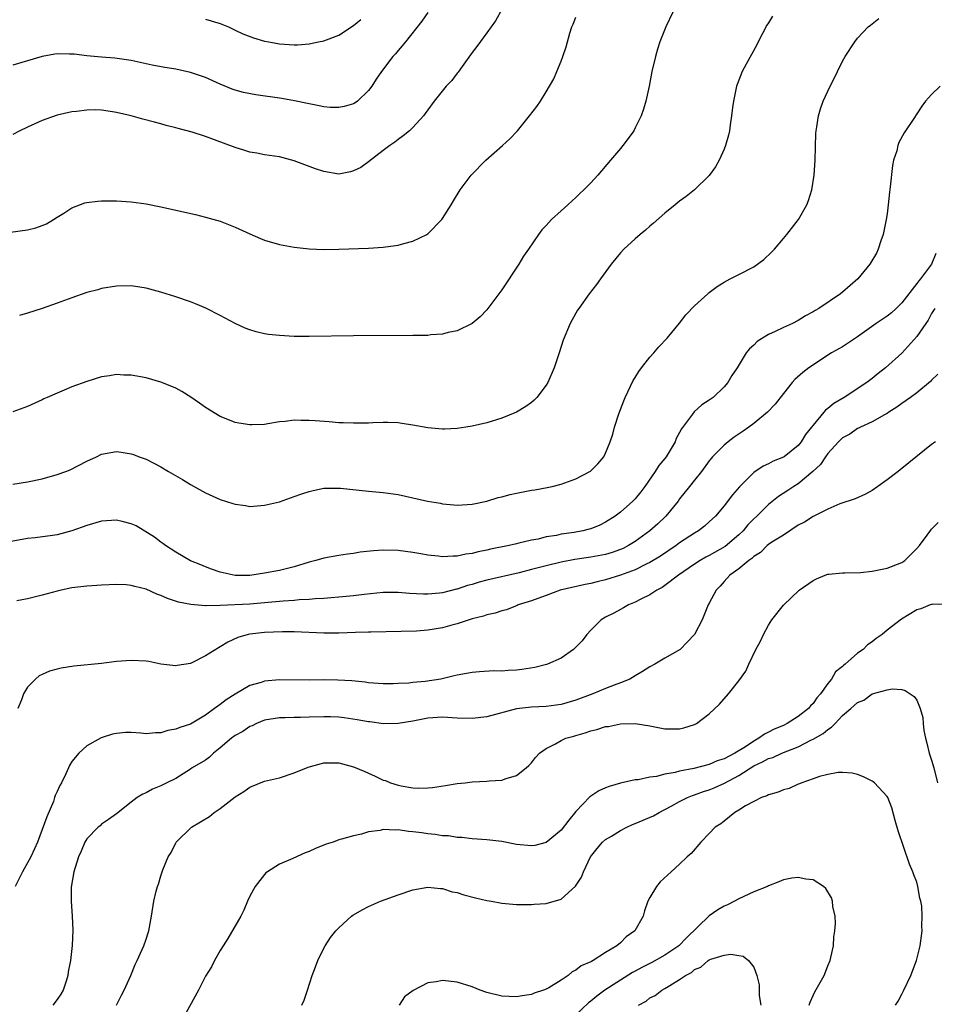
# Model space of a CAD drawing. Units: inches. Extents: x 2607000 to 2610000, y 1491000 to 1494000.
# Drawn here: x 2607118 to 2607241, y 1491677 to 1491810 of the extents above; entities that cross this region are included whole.
import ezdxf

# ---------------------------------------------------------------- set-up
doc = ezdxf.new("R2010")
doc.units = ezdxf.units.IN
doc.header["$MEASUREMENT"] = 0
doc.layers.add('LD26071491_10ft', color=133, linetype='Continuous')

msp = doc.modelspace()

# ---------------------------------------------------------------- linework, layer by layer
at = {"layer": 'LD26071491_10ft'}
for points, elevation in [([(2607207.02, 1491813), (2607205.16, 1491809), (2607204.35, 1491807), (2607204.01, 1491805.99), (2607203.73, 1491805), (2607203.27, 1491803), (2607202.9, 1491801), (2607202.45, 1491799), (2607202.11, 1491797.89), (2607201.8, 1491797), (2607201, 1491795.37), (2607200.8, 1491795), (2607200.07, 1491793.93), (2607199.35, 1491793), (2607199, 1491792.6), (2607197.67, 1491791), (2607195.97, 1491789), (2607195, 1491787.95), (2607194.09, 1491787), (2607193.51, 1491786.49), (2607193, 1491785.98), (2607192.48, 1491785.52), (2607191.92, 1491785), (2607191, 1491784.19), (2607189.7, 1491783), (2607189, 1491782.22), (2607188.4, 1491781.6), (2607187.97, 1491781), (2607186.61, 1491779), (2607185.94, 1491778.06), (2607185.31, 1491777), (2607183, 1491773.52), (2607181, 1491770.84), (2607180.1, 1491769.9), (2607179, 1491768.98), (2607177, 1491768.01), (2607175.77, 1491767.77), (2607175, 1491767.55), (2607173.44, 1491767.44), (2607173, 1491767.38), (2607171, 1491767.34), (2607163, 1491767.32), (2607157, 1491767.24), (2607155, 1491767.24), (2607153, 1491767.34), (2607151.51, 1491767.51), (2607151, 1491767.59), (2607149.84, 1491767.84), (2607149, 1491768.11), (2607148.35, 1491768.35), (2607147, 1491769), (2607145, 1491770.07), (2607143.06, 1491771.06), (2607141.65, 1491771.65), (2607141, 1491771.9), (2607139, 1491772.58), (2607137, 1491773.21), (2607135, 1491773.76), (2607133, 1491774.06), (2607131, 1491774.03), (2607129, 1491773.69), (2607128.48, 1491773.52), (2607127, 1491773.14), (2607125, 1491772.45), (2607123, 1491771.72), (2607121, 1491771.01), (2607119, 1491770.39), (2607117.92, 1491770.08)], 9820), ([(2607183, 1491811.35), (2607182.16, 1491809.84), (2607181, 1491808.22), (2607179.63, 1491806.37), (2607179, 1491805.56), (2607178.78, 1491805.22), (2607177.66, 1491803.66), (2607177.12, 1491802.88), (2607177, 1491802.74), (2607176.25, 1491801.75), (2607175.5, 1491801), (2607173.86, 1491799), (2607173, 1491797.8), (2607172.68, 1491797.32), (2607172.42, 1491797), (2607171, 1491795.43), (2607170.55, 1491795), (2607169.71, 1491794.29), (2607169, 1491793.82), (2607168.56, 1491793.44), (2607167.88, 1491793), (2607167, 1491792.34), (2607165, 1491790.79), (2607163.97, 1491790.03), (2607163, 1491789.56), (2607162.57, 1491789.43), (2607161, 1491789.15), (2607159, 1491789.48), (2607157.87, 1491789.87), (2607155, 1491790.95), (2607153, 1491791.45), (2607151, 1491791.74), (2607149.95, 1491791.95), (2607149, 1491792.09), (2607148.32, 1491792.32), (2607147, 1491792.71), (2607144.23, 1491793.77), (2607143, 1491794.2), (2607141.22, 1491794.78), (2607139.31, 1491795.31), (2607139, 1491795.4), (2607137.71, 1491795.71), (2607137, 1491795.91), (2607136.13, 1491796.13), (2607134.55, 1491796.55), (2607132.99, 1491797), (2607131, 1491797.45), (2607130.45, 1491797.55), (2607129, 1491797.75), (2607128.2, 1491797.8), (2607127, 1491797.79), (2607125.61, 1491797.61), (2607125, 1491797.55), (2607123, 1491797.08), (2607121, 1491796.37), (2607119, 1491795.48), (2607117.97, 1491795), (2607117, 1491794.49)], 9840), ([(2607173, 1491810.93), (2607172.23, 1491809.77), (2607170.02, 1491807), (2607169.57, 1491806.43), (2607169, 1491805.81), (2607168.64, 1491805.36), (2607168.3, 1491805), (2607166.79, 1491803), (2607166.06, 1491801.94), (2607165.45, 1491801), (2607165, 1491800.41), (2607163.53, 1491799), (2607163.22, 1491798.78), (2607163, 1491798.64), (2607161.74, 1491798.26), (2607161, 1491798.12), (2607159.85, 1491798.15), (2607159, 1491798.22), (2607158.37, 1491798.37), (2607157, 1491798.61), (2607155.03, 1491799.03), (2607153.34, 1491799.34), (2607149.83, 1491799.83), (2607148.15, 1491800.15), (2607147, 1491800.48), (2607146.61, 1491800.61), (2607145, 1491801.29), (2607143, 1491802.19), (2607141, 1491802.87), (2607139, 1491803.28), (2607137.52, 1491803.52), (2607135.83, 1491803.83), (2607135, 1491804.03), (2607134.19, 1491804.19), (2607133, 1491804.46), (2607130.78, 1491804.78), (2607129, 1491804.9), (2607127.98, 1491805), (2607127, 1491805.1), (2607125.31, 1491805.31), (2607124.66, 1491805.34), (2607123, 1491805.36), (2607122.68, 1491805.32), (2607120.98, 1491805.02), (2607117, 1491803.83)], 9850), ([(2607116.7, 1491781.3), (2607119, 1491781.6), (2607120.12, 1491781.88), (2607121, 1491782.19), (2607121.56, 1491782.44), (2607122.49, 1491783), (2607123, 1491783.34), (2607123.88, 1491783.88), (2607125, 1491784.61), (2607126.75, 1491785.25), (2607127, 1491785.3), (2607128.5, 1491785.5), (2607129, 1491785.54), (2607131, 1491785.53), (2607133, 1491785.38), (2607135, 1491785.11), (2607137, 1491784.73), (2607141.67, 1491783.67), (2607143, 1491783.35), (2607145, 1491782.77), (2607147, 1491782), (2607149, 1491781.07), (2607150.44, 1491780.44), (2607151, 1491780.21), (2607153, 1491779.63), (2607155, 1491779.26), (2607157, 1491779.05), (2607159, 1491778.98), (2607161, 1491779.01), (2607165, 1491779.13), (2607167, 1491779.26), (2607167.32, 1491779.32), (2607169, 1491779.54), (2607169.78, 1491779.78), (2607171, 1491780.08), (2607172.88, 1491781), (2607173, 1491781.08), (2607174.89, 1491783), (2607175, 1491783.15), (2607176.15, 1491785), (2607176.49, 1491785.51), (2607177.39, 1491787), (2607178.87, 1491789), (2607180.85, 1491791), (2607183.11, 1491793), (2607184.09, 1491793.91), (2607185.1, 1491795), (2607186.76, 1491797), (2607187.72, 1491798.28), (2607188.21, 1491799), (2607189, 1491800.23), (2607190.01, 1491801.99), (2607190.44, 1491803), (2607191, 1491804.36), (2607191.24, 1491805), (2607191.67, 1491806.33), (2607192.18, 1491808.18), (2607192.44, 1491809), (2607192.63, 1491809.37), (2607193, 1491810.3)], 9830), ([(2607219.55, 1491810.45), (2607219, 1491809.54), (2607218.78, 1491809.22), (2607217.59, 1491807), (2607217.4, 1491806.6), (2607215.98, 1491803.98), (2607215.46, 1491803), (2607214.75, 1491801.25), (2607214.66, 1491801), (2607214.25, 1491799), (2607214.13, 1491798.13), (2607214, 1491797), (2607213.81, 1491795.81), (2607213.72, 1491795), (2607213.59, 1491794.41), (2607213.2, 1491793), (2607213, 1491792.51), (2607212.33, 1491791), (2607211.86, 1491790.14), (2607211, 1491788.93), (2607209.02, 1491787), (2607207.89, 1491786.11), (2607207, 1491785.5), (2607206.38, 1491785), (2607205, 1491783.86), (2607203.49, 1491782.51), (2607203, 1491782.11), (2607202.41, 1491781.59), (2607201.66, 1491781), (2607201, 1491780.42), (2607199.46, 1491779), (2607199, 1491778.5), (2607197.78, 1491777), (2607196.31, 1491775), (2607195.78, 1491774.22), (2607194.81, 1491773), (2607193.39, 1491771), (2607193.23, 1491770.77), (2607193, 1491770.37), (2607192.22, 1491769), (2607191.27, 1491766.73), (2607190.74, 1491765), (2607190.05, 1491763), (2607189.2, 1491761), (2607189, 1491760.65), (2607187.73, 1491759), (2607187.37, 1491758.63), (2607187, 1491758.33), (2607186.23, 1491757.77), (2607184.98, 1491757), (2607183, 1491756.19), (2607181, 1491755.59), (2607179, 1491755.13), (2607178.16, 1491755), (2607177, 1491754.83), (2607175.26, 1491754.74), (2607175, 1491754.73), (2607173, 1491754.88), (2607171, 1491755.25), (2607169.5, 1491755.5), (2607169, 1491755.57), (2607167.64, 1491755.64), (2607167, 1491755.64), (2607165.59, 1491755.59), (2607165, 1491755.55), (2607163.53, 1491755.53), (2607163, 1491755.51), (2607161.58, 1491755.58), (2607161, 1491755.58), (2607159.7, 1491755.7), (2607157.83, 1491755.83), (2607157, 1491755.91), (2607155.89, 1491755.89), (2607155, 1491755.93), (2607153.76, 1491755.76), (2607153, 1491755.69), (2607151.43, 1491755.43), (2607151, 1491755.37), (2607149.29, 1491755.29), (2607149, 1491755.29), (2607147.52, 1491755.52), (2607147, 1491755.64), (2607146.01, 1491756.01), (2607145, 1491756.45), (2607143, 1491757.65), (2607142.22, 1491758.22), (2607141.03, 1491759.03), (2607139.82, 1491759.82), (2607139, 1491760.25), (2607138.48, 1491760.48), (2607137, 1491761.04), (2607135, 1491761.63), (2607133, 1491762.01), (2607131.98, 1491762.02), (2607131, 1491762.08), (2607130.08, 1491761.92), (2607129, 1491761.77), (2607127, 1491761.15), (2607125, 1491760.41), (2607123.96, 1491759.96), (2607123, 1491759.58), (2607121.66, 1491759), (2607121.21, 1491758.79), (2607121, 1491758.68), (2607119, 1491757.78), (2607117, 1491757.07)], 9810), ([(2607117, 1491747.28), (2607119, 1491747.59), (2607121, 1491748.03), (2607123, 1491748.58), (2607124.16, 1491749), (2607124.76, 1491749.24), (2607127, 1491750.41), (2607128.3, 1491751), (2607129, 1491751.35), (2607131, 1491751.69), (2607131.63, 1491751.63), (2607133, 1491751.41), (2607133.31, 1491751.31), (2607134.05, 1491751), (2607135, 1491750.65), (2607137, 1491749.63), (2607138.01, 1491749), (2607139.93, 1491747.93), (2607141, 1491747.25), (2607143, 1491746.13), (2607145, 1491745.23), (2607146.7, 1491744.7), (2607147, 1491744.59), (2607148.4, 1491744.4), (2607149, 1491744.3), (2607151, 1491744.44), (2607153, 1491744.93), (2607155, 1491745.62), (2607156.01, 1491745.99), (2607157, 1491746.31), (2607157.54, 1491746.46), (2607159, 1491746.74), (2607159.24, 1491746.76), (2607161, 1491746.77), (2607161.24, 1491746.76), (2607165, 1491746.37), (2607167, 1491746.18), (2607169, 1491745.88), (2607171, 1491745.47), (2607172.98, 1491745.02), (2607174.72, 1491744.72), (2607175, 1491744.65), (2607176.52, 1491744.52), (2607177, 1491744.46), (2607179, 1491744.6), (2607181, 1491745.02), (2607182.51, 1491745.49), (2607183, 1491745.6), (2607184.11, 1491745.89), (2607185, 1491746.09), (2607187, 1491746.48), (2607187.47, 1491746.53), (2607189.14, 1491746.86), (2607189.8, 1491747), (2607191, 1491747.3), (2607191.49, 1491747.49), (2607193, 1491748.01), (2607194.96, 1491749.04), (2607195.96, 1491750.04), (2607196.75, 1491751), (2607197, 1491751.48), (2607197.62, 1491753), (2607197.97, 1491754.03), (2607198.23, 1491755), (2607198.81, 1491756.81), (2607199.48, 1491758.52), (2607199.64, 1491759), (2607200.73, 1491761.27), (2607201, 1491761.68), (2607201.49, 1491762.51), (2607201.86, 1491763), (2607203, 1491764.43), (2607203.52, 1491765), (2607204.18, 1491765.82), (2607205.34, 1491767), (2607207, 1491769.03), (2607207.84, 1491770.16), (2607209, 1491771.35), (2607210.82, 1491773), (2607211, 1491773.15), (2607212.05, 1491773.95), (2607213, 1491774.57), (2607213.8, 1491775), (2607215, 1491775.58), (2607217, 1491776.61), (2607218.38, 1491777.62), (2607219.41, 1491778.59), (2607219.78, 1491779), (2607221, 1491780.46), (2607221.47, 1491781), (2607223.04, 1491783), (2607224.17, 1491785), (2607224.41, 1491785.59), (2607224.83, 1491787), (2607225.16, 1491789), (2607225.29, 1491791), (2607225.4, 1491794.6), (2607225.43, 1491795), (2607225.52, 1491795.52), (2607225.72, 1491797), (2607226.03, 1491797.97), (2607226.38, 1491799), (2607227.32, 1491801), (2607227.89, 1491802.11), (2607228.3, 1491803), (2607229, 1491804.38), (2607229.35, 1491805), (2607230.63, 1491807), (2607231, 1491807.48), (2607232.43, 1491809), (2607232.74, 1491809.26), (2607233.88, 1491810.12)], 9800), ([(2607143, 1491810.06), (2607145, 1491809.45), (2607146.11, 1491809), (2607147, 1491808.58), (2607148.05, 1491808.05), (2607149.51, 1491807.51), (2607151, 1491807.1), (2607151.57, 1491807), (2607153, 1491806.7), (2607155, 1491806.57), (2607155.42, 1491806.58), (2607157, 1491806.71), (2607158.28, 1491807), (2607159, 1491807.14), (2607161, 1491807.9), (2607163, 1491809.19), (2607164, 1491810)], 9860), ([(2607242.16, 1491801), (2607241, 1491799.9), (2607240.19, 1491799), (2607239.68, 1491798.32), (2607238.51, 1491796.51), (2607237.49, 1491795), (2607237.28, 1491794.72), (2607236.59, 1491793.41), (2607236.45, 1491793), (2607236.3, 1491792.3), (2607235.88, 1491791), (2607235.71, 1491790.29), (2607235.42, 1491787.43), (2607235.31, 1491786.69), (2607235.15, 1491785), (2607235, 1491783.79), (2607234.89, 1491783), (2607234.47, 1491781), (2607234.15, 1491780.15), (2607233.78, 1491779), (2607233.55, 1491778.45), (2607232.81, 1491777.19), (2607232.68, 1491777), (2607231.06, 1491775), (2607229, 1491773.22), (2607228.72, 1491773), (2607225.77, 1491771), (2607225.27, 1491770.73), (2607225, 1491770.56), (2607223.99, 1491770.01), (2607223, 1491769.4), (2607222.23, 1491769), (2607221, 1491768.44), (2607219.89, 1491767.89), (2607219, 1491767.48), (2607218.2, 1491767), (2607217.47, 1491766.53), (2607217, 1491766.05), (2607216.43, 1491765.57), (2607215.98, 1491765), (2607214.75, 1491763), (2607214.06, 1491761.94), (2607213.51, 1491761), (2607213, 1491760.41), (2607211.54, 1491759), (2607211, 1491758.61), (2607210, 1491758), (2607208.95, 1491757.05), (2607208.74, 1491756.74), (2607207.24, 1491754.76), (2607207, 1491754.25), (2607206.55, 1491753.45), (2607206.4, 1491753), (2607205.18, 1491751), (2607205, 1491750.76), (2607204.2, 1491749.8), (2607203.69, 1491749), (2607202.3, 1491747), (2607201.75, 1491746.25), (2607201, 1491745.33), (2607200.67, 1491745), (2607199, 1491743.53), (2607198.29, 1491743), (2607197, 1491742.17), (2607196.23, 1491741.77), (2607195, 1491741.27), (2607194.79, 1491741.21), (2607193.95, 1491741), (2607192.79, 1491740.79), (2607191, 1491740.53), (2607190.38, 1491740.38), (2607189, 1491740.19), (2607187.89, 1491739.89), (2607187, 1491739.75), (2607185.32, 1491739.32), (2607185, 1491739.26), (2607183.99, 1491739), (2607181.49, 1491738.51), (2607181, 1491738.39), (2607179.83, 1491738.17), (2607179, 1491737.95), (2607178.16, 1491737.84), (2607177, 1491737.57), (2607176.42, 1491737.58), (2607175, 1491737.47), (2607174.43, 1491737.57), (2607173, 1491737.71), (2607172.09, 1491737.91), (2607171, 1491738.08), (2607169, 1491738.35), (2607167, 1491738.38), (2607165.71, 1491738.29), (2607163.9, 1491738.1), (2607163, 1491737.93), (2607162.17, 1491737.83), (2607161, 1491737.66), (2607159, 1491737.33), (2607157.91, 1491737), (2607157, 1491736.78), (2607155, 1491736.16), (2607153, 1491735.66), (2607151, 1491735.27), (2607149, 1491734.98), (2607147, 1491734.99), (2607145, 1491735.41), (2607143.84, 1491735.84), (2607143, 1491736.13), (2607142.39, 1491736.39), (2607141, 1491736.94), (2607139, 1491738.1), (2607137.61, 1491739), (2607137.27, 1491739.27), (2607137, 1491739.45), (2607136.13, 1491740.13), (2607133.66, 1491741.66), (2607133, 1491741.94), (2607131.76, 1491742.24), (2607131, 1491742.44), (2607129, 1491742.29), (2607127, 1491741.7), (2607125, 1491741.01), (2607123, 1491740.47), (2607122.37, 1491740.37), (2607120.04, 1491740.04), (2607119, 1491739.95), (2607115.29, 1491739.29)], 9790), ([(2607241.58, 1491778.42), (2607241, 1491777), (2607239.49, 1491775), (2607239.26, 1491774.74), (2607239, 1491774.36), (2607237, 1491771.78), (2607236.2, 1491771), (2607235.58, 1491770.42), (2607235, 1491769.99), (2607233.52, 1491769), (2607231, 1491767.19), (2607229, 1491765.85), (2607227.5, 1491765), (2607224.45, 1491763), (2607223.63, 1491762.37), (2607222.56, 1491761.44), (2607222.18, 1491761), (2607221, 1491759.55), (2607219.91, 1491758.09), (2607218.85, 1491757), (2607217, 1491755.5), (2607216.35, 1491755), (2607215.57, 1491754.43), (2607214.37, 1491753.63), (2607213.53, 1491753), (2607213, 1491752.56), (2607211.44, 1491751), (2607211, 1491750.45), (2607209.93, 1491749), (2607209, 1491747.84), (2607208.35, 1491747), (2607207, 1491745.3), (2607206.78, 1491745), (2607205.14, 1491743), (2607204.05, 1491741.95), (2607203, 1491741), (2607201, 1491739.57), (2607200.08, 1491739), (2607199.37, 1491738.63), (2607199, 1491738.47), (2607197.91, 1491738.09), (2607197, 1491737.81), (2607195, 1491737.43), (2607192.87, 1491737.13), (2607191, 1491736.79), (2607189, 1491736.29), (2607187, 1491735.76), (2607185.34, 1491735.34), (2607181, 1491734.32), (2607179.95, 1491734.05), (2607179, 1491733.77), (2607178.39, 1491733.61), (2607177, 1491733.14), (2607176.88, 1491733.12), (2607175, 1491732.63), (2607174.58, 1491732.58), (2607173, 1491732.43), (2607172.44, 1491732.44), (2607170.54, 1491732.54), (2607169, 1491732.67), (2607167, 1491732.68), (2607164.42, 1491732.41), (2607163, 1491732.24), (2607161, 1491732.04), (2607159.96, 1491731.96), (2607159, 1491731.86), (2607157.81, 1491731.81), (2607157, 1491731.71), (2607155.67, 1491731.67), (2607155, 1491731.6), (2607153.51, 1491731.51), (2607151, 1491731.27), (2607149, 1491731.12), (2607145, 1491730.92), (2607143.11, 1491730.89), (2607143, 1491730.87), (2607141.03, 1491731.04), (2607139.38, 1491731.38), (2607137.87, 1491731.87), (2607137, 1491732.28), (2607136.46, 1491732.46), (2607135, 1491733.14), (2607133.49, 1491733.5), (2607133, 1491733.64), (2607132.3, 1491733.7), (2607131, 1491733.76), (2607129, 1491733.68), (2607128.37, 1491733.63), (2607127, 1491733.54), (2607125, 1491733.3), (2607123.56, 1491733), (2607123, 1491732.87), (2607121, 1491732.3), (2607119, 1491731.84), (2607117.57, 1491731.57)], 9780), ([(2607241.42, 1491771), (2607241.27, 1491770.73), (2607241, 1491770.33), (2607240.56, 1491769.44), (2607240.23, 1491769), (2607239, 1491767.24), (2607237, 1491764.99), (2607234.77, 1491763), (2607233.78, 1491762.22), (2607233, 1491761.56), (2607232.26, 1491761), (2607229.19, 1491759), (2607227.8, 1491758.2), (2607227, 1491757.51), (2607226.7, 1491757.3), (2607226.46, 1491757), (2607225, 1491755.28), (2607224.79, 1491755), (2607223.98, 1491754.02), (2607223.4, 1491753), (2607223, 1491752.5), (2607221.11, 1491751), (2607221, 1491750.93), (2607219.61, 1491750.39), (2607219, 1491750.06), (2607218.27, 1491749.73), (2607217, 1491748.88), (2607215.08, 1491746.92), (2607214.15, 1491745.85), (2607213, 1491744.35), (2607211.82, 1491743), (2607211, 1491742.22), (2607210.35, 1491741.65), (2607209.53, 1491741), (2607209, 1491740.69), (2607207, 1491739.36), (2607206.51, 1491739), (2607204.42, 1491737.58), (2607203, 1491736.72), (2607202.49, 1491736.49), (2607201, 1491735.75), (2607199, 1491735.03), (2607197, 1491734.39), (2607195.88, 1491734.12), (2607195, 1491733.9), (2607194.24, 1491733.76), (2607190.88, 1491733), (2607189, 1491732.28), (2607187.87, 1491731.87), (2607187, 1491731.53), (2607185.23, 1491731), (2607185.08, 1491730.92), (2607183.64, 1491730.36), (2607183, 1491730.21), (2607182.11, 1491729.89), (2607181, 1491729.68), (2607180.53, 1491729.47), (2607179, 1491729.12), (2607177, 1491728.44), (2607176.28, 1491728.28), (2607175, 1491727.91), (2607173, 1491727.6), (2607171.47, 1491727.47), (2607169.41, 1491727.41), (2607165.34, 1491727.34), (2607165, 1491727.32), (2607163.28, 1491727.28), (2607161, 1491727.2), (2607159, 1491727.19), (2607155, 1491727.39), (2607153.39, 1491727.39), (2607151, 1491727.27), (2607149, 1491727.05), (2607148.76, 1491727), (2607147.4, 1491726.6), (2607146.03, 1491725.97), (2607145, 1491725.34), (2607144.77, 1491725.23), (2607143, 1491724.12), (2607141.19, 1491723.19), (2607141, 1491723.11), (2607139.19, 1491722.81), (2607139, 1491722.76), (2607137, 1491723.01), (2607135.35, 1491723.35), (2607135, 1491723.41), (2607133, 1491723.51), (2607131, 1491723.35), (2607129, 1491723.11), (2607125.27, 1491722.73), (2607123.54, 1491722.46), (2607123, 1491722.35), (2607121.96, 1491722.04), (2607121, 1491721.62), (2607120.59, 1491721.41), (2607120.09, 1491721), (2607119, 1491719.9), (2607118.45, 1491719), (2607118.21, 1491718.21), (2607117.71, 1491717)], 9770), ([(2607241.86, 1491762.14), (2607241, 1491761.31), (2607240.86, 1491761.14), (2607239, 1491759.62), (2607238.17, 1491759), (2607237, 1491758.17), (2607236.33, 1491757.67), (2607235.25, 1491757), (2607235, 1491756.83), (2607234.65, 1491756.65), (2607233, 1491755.71), (2607231.39, 1491755), (2607231.14, 1491754.86), (2607231, 1491754.8), (2607229.95, 1491754.05), (2607229, 1491753.56), (2607228.42, 1491753), (2607227, 1491751.45), (2607226.68, 1491751), (2607226.03, 1491749.97), (2607224.99, 1491749.01), (2607223, 1491747.35), (2607222.43, 1491747), (2607221.58, 1491746.42), (2607220.36, 1491745.64), (2607219, 1491744.56), (2607217.43, 1491743), (2607217, 1491742.6), (2607216.21, 1491741.79), (2607215.59, 1491741), (2607215, 1491740.44), (2607213.13, 1491738.87), (2607211, 1491737.69), (2607210.54, 1491737.46), (2607209.75, 1491737), (2607209, 1491736.5), (2607206.86, 1491735), (2607205, 1491733.6), (2607204.64, 1491733.36), (2607203.93, 1491733), (2607203, 1491732.35), (2607201.77, 1491731.77), (2607201, 1491731.36), (2607200.08, 1491731), (2607199.41, 1491730.59), (2607199, 1491730.4), (2607198.1, 1491729.9), (2607197, 1491729.34), (2607196.42, 1491729), (2607195, 1491727.59), (2607194.47, 1491727), (2607193.84, 1491726.16), (2607193, 1491725.31), (2607192.85, 1491725.15), (2607192.68, 1491725), (2607191, 1491723.81), (2607189.15, 1491723), (2607189.04, 1491722.96), (2607187.44, 1491722.56), (2607185.71, 1491722.29), (2607185, 1491722.2), (2607183.85, 1491722.15), (2607183, 1491722.07), (2607181.91, 1491722.09), (2607180.01, 1491721.99), (2607179, 1491721.9), (2607178.26, 1491721.74), (2607177, 1491721.53), (2607176.59, 1491721.41), (2607174.77, 1491721), (2607172.67, 1491720.67), (2607171, 1491720.52), (2607170.45, 1491720.45), (2607169, 1491720.4), (2607168.36, 1491720.36), (2607167, 1491720.36), (2607165, 1491720.5), (2607164.57, 1491720.57), (2607162.75, 1491720.75), (2607160.86, 1491720.86), (2607159, 1491720.88), (2607157, 1491720.86), (2607153, 1491720.88), (2607151, 1491720.71), (2607150.55, 1491720.55), (2607149, 1491720.11), (2607147.04, 1491718.96), (2607145.8, 1491718.2), (2607145, 1491717.54), (2607144.67, 1491717.33), (2607144.24, 1491717), (2607143, 1491716.13), (2607141, 1491714.92), (2607139.54, 1491714.46), (2607139, 1491714.22), (2607137.95, 1491714.05), (2607137, 1491713.73), (2607136.25, 1491713.75), (2607135, 1491713.62), (2607134.3, 1491713.7), (2607133, 1491713.78), (2607132.23, 1491713.77), (2607131, 1491713.67), (2607130.45, 1491713.55), (2607128.95, 1491713.05), (2607127, 1491712), (2607125.92, 1491711), (2607125, 1491709.89), (2607124.65, 1491709.35), (2607124.52, 1491709), (2607124.19, 1491708.19), (2607123.58, 1491707), (2607123.35, 1491706.65), (2607123, 1491705.81), (2607122.73, 1491705.27), (2607122.66, 1491705), (2607122.49, 1491704.49), (2607121.59, 1491702.41), (2607121, 1491700.68), (2607120.33, 1491699), (2607119.93, 1491698.07), (2607119.44, 1491697), (2607118.31, 1491695), (2607117.35, 1491693)], 9760), ([(2607241.55, 1491753), (2607241, 1491752.65), (2607237, 1491749.39), (2607236.77, 1491749.23), (2607236.5, 1491749), (2607235, 1491747.86), (2607233.74, 1491747), (2607233, 1491746.44), (2607232.07, 1491745.93), (2607230.68, 1491745.32), (2607228.63, 1491744.63), (2607227, 1491743.91), (2607225, 1491742.95), (2607223.84, 1491742.16), (2607223, 1491741.75), (2607221, 1491740.43), (2607219.45, 1491739.45), (2607219, 1491739.14), (2607218.83, 1491739), (2607217.93, 1491738.07), (2607217, 1491737.52), (2607216.75, 1491737.25), (2607216.35, 1491737), (2607215, 1491735.87), (2607213.79, 1491735), (2607213, 1491734.14), (2607212.48, 1491733.52), (2607211.93, 1491733), (2607211, 1491731.22), (2607210.87, 1491731), (2607210.03, 1491729), (2607209.01, 1491727), (2607208.03, 1491725.97), (2607207.06, 1491725), (2607205, 1491723.81), (2607203.67, 1491723), (2607203, 1491722.64), (2607202, 1491722), (2607201, 1491721.44), (2607200.26, 1491721), (2607199, 1491720.48), (2607198.17, 1491720.17), (2607197, 1491719.7), (2607195.3, 1491719), (2607193, 1491718.15), (2607191, 1491717.56), (2607189, 1491717.29), (2607187, 1491717.21), (2607185, 1491716.96), (2607181, 1491715.92), (2607179, 1491715.66), (2607177, 1491715.73), (2607175, 1491715.86), (2607173, 1491715.72), (2607171, 1491715.33), (2607169.01, 1491714.99), (2607167.04, 1491714.96), (2607165.21, 1491715.21), (2607165, 1491715.22), (2607163.5, 1491715.5), (2607161.75, 1491715.75), (2607161, 1491715.85), (2607159.89, 1491715.89), (2607159, 1491715.91), (2607157, 1491715.86), (2607155.82, 1491715.81), (2607155, 1491715.81), (2607153.75, 1491715.75), (2607153, 1491715.75), (2607151, 1491715.44), (2607149.89, 1491715), (2607149.3, 1491714.7), (2607149, 1491714.59), (2607148.07, 1491713.93), (2607147, 1491713.36), (2607146.51, 1491713), (2607145, 1491711.71), (2607144.09, 1491711), (2607143.55, 1491710.45), (2607143, 1491710.07), (2607141.23, 1491709), (2607141, 1491708.83), (2607139, 1491707.58), (2607137.78, 1491707), (2607137, 1491706.58), (2607135.85, 1491706.15), (2607135, 1491705.64), (2607134.54, 1491705.46), (2607133.79, 1491705), (2607133, 1491704.37), (2607131, 1491702.82), (2607129.95, 1491702.05), (2607129, 1491701.41), (2607128.79, 1491701.21), (2607128.52, 1491701), (2607127, 1491699.45), (2607126.74, 1491699), (2607126.22, 1491697.78), (2607125.86, 1491697), (2607125.23, 1491695), (2607124.9, 1491692.9), (2607124.88, 1491691), (2607125.02, 1491689), (2607125.1, 1491687.1), (2607125.01, 1491685.02), (2607124.8, 1491683), (2607124.5, 1491681.5), (2607124.46, 1491681), (2607124.21, 1491680.21), (2607123.81, 1491679), (2607123.51, 1491678.49), (2607123, 1491677.75), (2607122.42, 1491677)], 9750), ([(2607131.02, 1491677), (2607131.67, 1491678.33), (2607132.03, 1491679), (2607132.94, 1491681), (2607133.53, 1491682.47), (2607133.81, 1491683), (2607134.49, 1491684.49), (2607134.7, 1491685), (2607135, 1491685.89), (2607135.26, 1491686.74), (2607135.36, 1491687), (2607135.71, 1491689), (2607136.03, 1491691), (2607136.36, 1491692.36), (2607136.53, 1491693), (2607136.67, 1491693.33), (2607137, 1491694.46), (2607137.27, 1491695.27), (2607137.99, 1491697), (2607138.39, 1491697.61), (2607139, 1491698.91), (2607139.05, 1491699), (2607141.14, 1491701), (2607143.55, 1491702.45), (2607144.2, 1491703), (2607145, 1491703.53), (2607147, 1491705.08), (2607148.17, 1491705.83), (2607149, 1491706.41), (2607151, 1491707.2), (2607153, 1491707.68), (2607155, 1491708.33), (2607156.88, 1491709.12), (2607159, 1491709.67), (2607160.3, 1491709.7), (2607161, 1491709.67), (2607163, 1491709.17), (2607164.5, 1491708.5), (2607165, 1491708.3), (2607165.9, 1491707.9), (2607167, 1491707.37), (2607167.29, 1491707.29), (2607167.97, 1491707), (2607169, 1491706.67), (2607169.43, 1491706.57), (2607171, 1491706.32), (2607171.74, 1491706.26), (2607173, 1491706.3), (2607173.65, 1491706.35), (2607175.39, 1491706.61), (2607177, 1491706.89), (2607178.05, 1491707), (2607179, 1491707.14), (2607181, 1491707.23), (2607181.28, 1491707.28), (2607183, 1491707.36), (2607183.59, 1491707.59), (2607185, 1491708), (2607186.28, 1491709), (2607186.66, 1491709.34), (2607187, 1491709.7), (2607187.57, 1491710.43), (2607188.08, 1491711), (2607189, 1491711.62), (2607190.26, 1491712.26), (2607191, 1491712.69), (2607191.66, 1491713), (2607192.71, 1491713.3), (2607193, 1491713.4), (2607194.27, 1491713.73), (2607195, 1491714.02), (2607195.82, 1491714.18), (2607197, 1491714.59), (2607197.39, 1491714.61), (2607199, 1491714.96), (2607201, 1491715), (2607203, 1491714.67), (2607205, 1491714.28), (2607207, 1491714.28), (2607207.57, 1491714.43), (2607209, 1491714.85), (2607209.29, 1491715), (2607211, 1491716.32), (2607212.38, 1491717.62), (2607213.61, 1491719), (2607215, 1491720.75), (2607215.94, 1491722.06), (2607216.36, 1491723), (2607217.3, 1491725), (2607217.91, 1491726.09), (2607218.31, 1491727), (2607219, 1491728.25), (2607219.46, 1491729), (2607221, 1491730.98), (2607223.14, 1491733), (2607225, 1491734.29), (2607225.46, 1491734.54), (2607226.62, 1491735), (2607227, 1491735.13), (2607227.13, 1491735.13), (2607229, 1491735.33), (2607229.31, 1491735.31), (2607231.39, 1491735.39), (2607233, 1491735.55), (2607235, 1491735.94), (2607237, 1491736.74), (2607237.41, 1491737), (2607238.19, 1491737.81), (2607239, 1491738.61), (2607239.37, 1491739), (2607240.42, 1491740.42), (2607240.89, 1491741.11), (2607241, 1491741.24), (2607241.87, 1491742.13)], 9740), ([(2607243, 1491731.1), (2607241.07, 1491731.07), (2607241, 1491731.06), (2607240.82, 1491731), (2607239.53, 1491730.47), (2607239, 1491730.33), (2607236.92, 1491729.08), (2607235, 1491727.58), (2607234.32, 1491727), (2607233.52, 1491726.48), (2607233, 1491726.04), (2607232.37, 1491725.63), (2607231.75, 1491725), (2607231, 1491724.47), (2607229.34, 1491723), (2607229.14, 1491722.86), (2607229, 1491722.71), (2607228.03, 1491721.97), (2607227.49, 1491721), (2607227, 1491720.39), (2607226.02, 1491719), (2607225.52, 1491718.48), (2607225, 1491717.7), (2607224.64, 1491717.36), (2607224.39, 1491717), (2607223, 1491715.95), (2607221.52, 1491715), (2607221, 1491714.75), (2607219.76, 1491714.24), (2607219, 1491713.82), (2607218.43, 1491713.57), (2607217.71, 1491713), (2607217, 1491712.63), (2607215.87, 1491711.87), (2607214.46, 1491711), (2607213, 1491710.24), (2607212.06, 1491709.94), (2607211, 1491709.48), (2607208.93, 1491708.93), (2607207, 1491708.57), (2607206.4, 1491708.4), (2607205, 1491708.17), (2607203.86, 1491707.86), (2607203, 1491707.77), (2607201.41, 1491707.41), (2607201, 1491707.39), (2607199.04, 1491706.96), (2607197.5, 1491706.5), (2607197, 1491706.3), (2607196.11, 1491705.89), (2607195, 1491705.2), (2607194.89, 1491705.11), (2607193, 1491703.11), (2607192.03, 1491701.97), (2607191, 1491700.59), (2607189, 1491698.92), (2607187.45, 1491698.55), (2607187, 1491698.47), (2607185, 1491698.68), (2607183, 1491699.06), (2607181, 1491699.3), (2607179, 1491699.45), (2607177.6, 1491699.6), (2607177, 1491699.63), (2607175.82, 1491699.82), (2607175, 1491699.86), (2607174.03, 1491700.03), (2607173, 1491700.1), (2607172.23, 1491700.23), (2607171, 1491700.38), (2607170.43, 1491700.43), (2607169, 1491700.65), (2607168.62, 1491700.62), (2607167, 1491700.69), (2607166.58, 1491700.58), (2607165, 1491700.36), (2607164.08, 1491700.08), (2607163, 1491699.84), (2607161.37, 1491699.37), (2607161, 1491699.28), (2607160.23, 1491699), (2607159.3, 1491698.7), (2607157.86, 1491698.15), (2607157, 1491697.74), (2607156.45, 1491697.55), (2607154.8, 1491696.8), (2607153, 1491696.01), (2607151.4, 1491695), (2607151.17, 1491694.83), (2607151, 1491694.64), (2607149.7, 1491693), (2607149, 1491691.68), (2607148.69, 1491691), (2607148.19, 1491689.81), (2607147.78, 1491689), (2607146.02, 1491685.98), (2607145.39, 1491685), (2607145, 1491684.36), (2607144.24, 1491683), (2607143.82, 1491682.18), (2607143, 1491680.89), (2607142.07, 1491679), (2607139.86, 1491675)], 9730), ([(2607156.04, 1491677), (2607156.33, 1491677.67), (2607156.8, 1491679), (2607157.43, 1491681), (2607157.84, 1491682.16), (2607158.17, 1491683), (2607159, 1491684.67), (2607159.18, 1491685), (2607159.9, 1491686.1), (2607160.61, 1491687), (2607161, 1491687.44), (2607162.72, 1491689), (2607162.88, 1491689.12), (2607163, 1491689.2), (2607164.15, 1491689.85), (2607165, 1491690.3), (2607166.63, 1491691), (2607169, 1491691.89), (2607171, 1491692.56), (2607173, 1491692.89), (2607174.72, 1491692.72), (2607175, 1491692.71), (2607176.3, 1491692.3), (2607177, 1491692.17), (2607177.86, 1491691.86), (2607179.45, 1491691.45), (2607181, 1491691.1), (2607181.63, 1491691), (2607183, 1491690.75), (2607185, 1491690.57), (2607185.41, 1491690.59), (2607187, 1491690.56), (2607187.39, 1491690.61), (2607189, 1491690.72), (2607191, 1491691.3), (2607192.97, 1491693.03), (2607193.74, 1491694.26), (2607194.02, 1491695), (2607194.99, 1491697.01), (2607195.86, 1491698.14), (2607196.61, 1491699), (2607197, 1491699.33), (2607197.81, 1491699.81), (2607199, 1491700.55), (2607199.87, 1491701), (2607200.64, 1491701.36), (2607201, 1491701.49), (2607203.46, 1491702.54), (2607204.25, 1491703), (2607205.84, 1491703.84), (2607207, 1491704.48), (2607208.06, 1491705), (2607208.72, 1491705.28), (2607209, 1491705.36), (2607210.2, 1491705.8), (2607211, 1491706.05), (2607211.68, 1491706.32), (2607213.05, 1491706.95), (2607215, 1491708), (2607217, 1491709.28), (2607218.19, 1491709.81), (2607219, 1491710.27), (2607219.57, 1491710.43), (2607220.81, 1491711), (2607223, 1491711.87), (2607224.78, 1491712.78), (2607225, 1491712.88), (2607226.36, 1491713.64), (2607227, 1491714.2), (2607227.51, 1491714.49), (2607227.98, 1491715), (2607229, 1491716.07), (2607230.08, 1491717), (2607231, 1491717.83), (2607231.84, 1491718.16), (2607233, 1491719), (2607235, 1491719.55), (2607235.69, 1491719.69), (2607237, 1491719.57), (2607237.45, 1491719.45), (2607238.1, 1491719), (2607238.65, 1491718.65), (2607239, 1491718.13), (2607239.46, 1491717), (2607239.83, 1491715.83), (2607239.86, 1491715), (2607239.94, 1491714.06), (2607240.18, 1491713), (2607240.36, 1491712.36), (2607240.68, 1491711), (2607241, 1491710.05), (2607241.32, 1491709), (2607241.82, 1491707)], 9720), ([(2607236.14, 1491677), (2607236.47, 1491677.53), (2607237, 1491678.48), (2607237.26, 1491679), (2607238.2, 1491681), (2607238.98, 1491683), (2607239.45, 1491685), (2607239.72, 1491687), (2607239.67, 1491687.67), (2607239.74, 1491689), (2607239.67, 1491690.33), (2607239.54, 1491691), (2607239.41, 1491691.41), (2607239.16, 1491693), (2607239, 1491693.57), (2607238.59, 1491694.59), (2607238.48, 1491695), (2607238.02, 1491696.02), (2607236.51, 1491700.51), (2607236.1, 1491701.9), (2607235.63, 1491703.63), (2607235.08, 1491705), (2607235, 1491705.16), (2607233.28, 1491707), (2607233.13, 1491707.13), (2607233, 1491707.23), (2607231.82, 1491707.82), (2607231, 1491708.11), (2607230.29, 1491708.29), (2607229, 1491708.38), (2607228.38, 1491708.38), (2607227, 1491708.12), (2607225.86, 1491707.86), (2607225, 1491707.53), (2607223.47, 1491707), (2607223.16, 1491706.84), (2607223, 1491706.8), (2607221.76, 1491706.24), (2607221, 1491706.03), (2607220.28, 1491705.72), (2607219, 1491705.39), (2607218.77, 1491705.23), (2607218.03, 1491705), (2607217, 1491704.49), (2607215.87, 1491703.87), (2607215, 1491703.3), (2607214.45, 1491703), (2607213, 1491701.83), (2607212.56, 1491701.44), (2607211.8, 1491701), (2607211, 1491700.15), (2607209.86, 1491699), (2607208.54, 1491697.46), (2607208.03, 1491697), (2607207, 1491696), (2607205.87, 1491695), (2607204.38, 1491693.62), (2607203.89, 1491693), (2607203, 1491691.53), (2607202.73, 1491691), (2607202.28, 1491689.72), (2607202.07, 1491689), (2607200.97, 1491687), (2607199.78, 1491686.22), (2607199, 1491685.4), (2607198.54, 1491685), (2607197, 1491684.11), (2607195.33, 1491683), (2607195.1, 1491682.9), (2607195, 1491682.83), (2607193.72, 1491682.28), (2607193, 1491681.7), (2607192.51, 1491681.49), (2607191.94, 1491681), (2607191, 1491680.37), (2607189.34, 1491679.34), (2607189, 1491679.16), (2607188.62, 1491679), (2607187.39, 1491678.61), (2607187, 1491678.44), (2607185.74, 1491678.26), (2607185, 1491678.11), (2607183, 1491678.2), (2607181, 1491678.69), (2607180.07, 1491679), (2607179, 1491679.44), (2607177, 1491680.08), (2607175, 1491680.3), (2607174.14, 1491680.14), (2607173, 1491679.98), (2607171.03, 1491678.97), (2607169.89, 1491678.11), (2607169.16, 1491677)], 9710), ([(2607224.5, 1491677), (2607224.61, 1491677.39), (2607225, 1491678.29), (2607225.23, 1491678.77), (2607226.49, 1491681), (2607227, 1491682.28), (2607227.31, 1491683), (2607227.42, 1491683.42), (2607227.75, 1491685), (2607227.81, 1491686.19), (2607227.96, 1491687), (2607228.03, 1491688.03), (2607227.97, 1491689), (2607227.68, 1491690.32), (2607227.61, 1491691), (2607227.48, 1491691.48), (2607226.74, 1491692.74), (2607226.4, 1491693), (2607225, 1491693.91), (2607224.02, 1491693.98), (2607223, 1491694.23), (2607222.12, 1491694.12), (2607221, 1491693.89), (2607220.39, 1491693.61), (2607219, 1491693.08), (2607218.86, 1491693), (2607217, 1491692.26), (2607215.66, 1491691.66), (2607215, 1491691.34), (2607214.41, 1491691), (2607213.46, 1491690.54), (2607213, 1491690.36), (2607212.14, 1491689.86), (2607211, 1491689.03), (2607207.93, 1491686.07), (2607206.9, 1491685), (2607205, 1491683.74), (2607203.25, 1491682.75), (2607201.92, 1491682.08), (2607201, 1491681.57), (2607200.62, 1491681.38), (2607196.92, 1491679), (2607195.81, 1491678.19), (2607195, 1491677.51), (2607194.7, 1491677.3), (2607193, 1491675.69)], 9700), ([(2607201.43, 1491677), (2607202.47, 1491677.53), (2607203, 1491677.97), (2607203.71, 1491678.29), (2607204.58, 1491679), (2607205, 1491679.22), (2607205.66, 1491679.66), (2607207, 1491680.44), (2607207.77, 1491681), (2607208.6, 1491681.4), (2607209, 1491681.79), (2607209.87, 1491682.13), (2607210.86, 1491683), (2607211, 1491683.1), (2607211.19, 1491683.19), (2607213, 1491683.75), (2607213.89, 1491683.89), (2607215, 1491683.71), (2607215.59, 1491683.59), (2607216.29, 1491683), (2607217, 1491682.12), (2607217.44, 1491681), (2607217.73, 1491679.73), (2607217.72, 1491679), (2607217.74, 1491678.27), (2607217.94, 1491677)], 9690)]:
    msp.add_lwpolyline(points, dxfattribs=dict(at, elevation=elevation))

doc.saveas('drawing.dxf')
